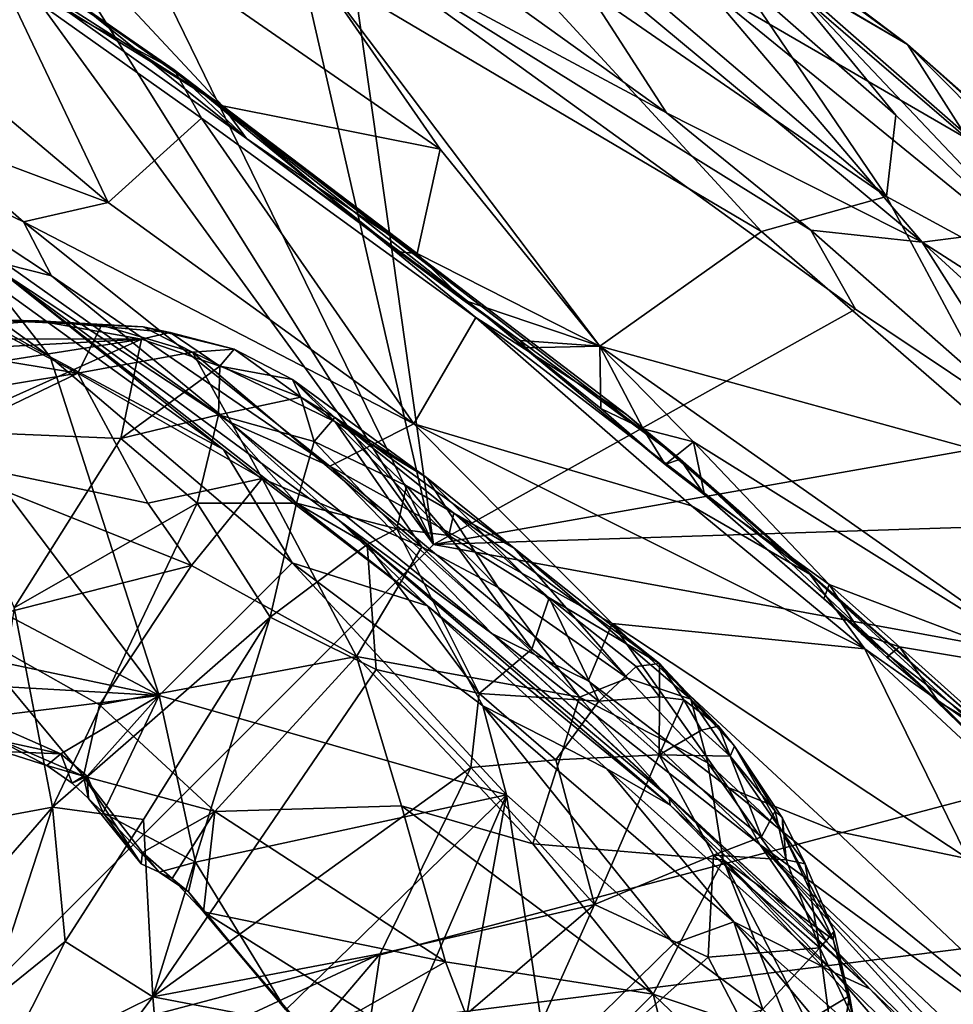
# Model space of a CAD drawing. Units: metres. Extents: x 27 to 32.61, y -4.25 to 5.29.
# Drawn here: x 30.21 to 30.85, y 3.6 to 4.27 of the extents above; entities that cross this region are included whole.
import ezdxf

# ---------------------------------------------------------------- set-up
doc = ezdxf.new("R2010")
doc.units = ezdxf.units.M

msp = doc.modelspace()

# ---------------------------------------------------------------- linework, layer by layer
at = {"layer": '1'}
for points in [[(30.12921, 3.54612, -1.61319), (29.98726, 4.61382, -1.61824), (30.49699, 3.91355, -1.61611)], [(30.49699, 3.91355, -1.61611), (29.98726, 4.61382, -1.61824), (30.07352, 4.58789, -1.61481)], [(30.49699, 3.91355, -1.61611), (30.07352, 4.58789, -1.61481), (30.20312, 4.51583, -1.61385)], [(30.49699, 3.91355, -1.61611), (30.20312, 4.51583, -1.61385), (30.39142, 4.374, -1.61626)], [(30.51929, 4.47406, -1.3034), (30.56043, 4.44963, -1.10873), (30.82015, 4.25424, -1.17079)], [(30.71596, 4.31519, -1.34189), (30.51929, 4.47406, -1.3034), (30.82015, 4.25424, -1.17079)], [(30.56043, 4.44963, -1.10873), (30.72836, 4.30844, -0.99476), (30.82015, 4.25424, -1.17079)], [(30.1305, 4.36957, -0.62151), (30.35302, 4.21248, -0.61812), (30.15993, 4.41915, -0.64749)], [(30.15993, 4.41915, -0.64749), (30.35302, 4.21248, -0.61812), (30.50153, 4.18299, -0.64773)], [(30.41547, 4.3072, -0.67947), (30.15993, 4.41915, -0.64749), (30.50153, 4.18299, -0.64773)], [(30.1305, 4.36957, -0.62151), (30.15643, 4.33843, -0.61067), (30.35302, 4.21248, -0.61812)], [(30.49699, 3.91355, -1.61611), (30.39142, 4.374, -1.61626), (30.43891, 4.3241, -1.61683)], [(30.51177, 4.35359, -0.77444), (30.41547, 4.3072, -0.67947), (30.72066, 4.12682, -0.71845)], [(30.51177, 4.35359, -0.77444), (30.72066, 4.12682, -0.71845), (30.80582, 4.15058, -0.80747)], [(30.58797, 4.33645, -0.82416), (30.51177, 4.35359, -0.77444), (30.80582, 4.15058, -0.80747)], [(30.35302, 4.21248, -0.61812), (30.15643, 4.33843, -0.61067), (30.23857, 4.28318, -0.60687)], [(30.70356, 4.30146, -0.91984), (30.58797, 4.33645, -0.82416), (30.80582, 4.15058, -0.80747)], [(30.17922, 4.33192, -0.42797), (30.32017, 4.23703, -0.38674), (30.25675, 4.28089, -0.43968)], [(30.32017, 4.23703, -0.38674), (30.17922, 4.33192, -0.42797), (30.20123, 4.3014, -0.34393)], [(30.65597, 4.2076, -1.60973), (30.53894, 4.29181, -1.61122), (30.57695, 4.32988, -1.55796)], [(30.65597, 4.2076, -1.60973), (30.57695, 4.32988, -1.55796), (30.83018, 4.1195, -1.56379)], [(30.83018, 4.1195, -1.56379), (30.57695, 4.32988, -1.55796), (30.68224, 4.29371, -1.47682)], [(30.43891, 4.3241, -1.61683), (30.53894, 4.29181, -1.61122), (30.65597, 4.2076, -1.60973)], [(30.43891, 4.3241, -1.61683), (30.65597, 4.2076, -1.60973), (30.75439, 4.12776, -1.60872)], [(30.43891, 4.3241, -1.61683), (30.75439, 4.12776, -1.60872), (30.78471, 4.0739, -1.61513)], [(30.43891, 4.3241, -1.61683), (30.78471, 4.0739, -1.61513), (30.49699, 3.91355, -1.61611)], [(30.86126, 4.1897, -1.37514), (30.68224, 4.29371, -1.47682), (30.71596, 4.31519, -1.34189)], [(30.86126, 4.1897, -1.37514), (30.71596, 4.31519, -1.34189), (30.82015, 4.25424, -1.17079)], [(30.41547, 4.3072, -0.67947), (30.50153, 4.18299, -0.64773), (30.61029, 4.04874, -0.62853)], [(30.41547, 4.3072, -0.67947), (30.61029, 4.04874, -0.62853), (30.72066, 4.12682, -0.71845)], [(30.70356, 4.30146, -0.91984), (30.81216, 4.20614, -0.90502), (30.72836, 4.30844, -0.99476)], [(30.72836, 4.30844, -0.99476), (30.81216, 4.20614, -0.90502), (30.95363, 4.07034, -0.87332)], [(30.72836, 4.30844, -0.99476), (30.95363, 4.07034, -0.87332), (31.02727, 4.04666, -0.97496)], [(30.72836, 4.30844, -0.99476), (31.02727, 4.04666, -0.97496), (30.82015, 4.25424, -1.17079)], [(30.157, 4.24602, -0.2799), (30.27508, 4.14658, -0.26342), (30.20123, 4.3014, -0.34393)], [(30.20123, 4.3014, -0.34393), (30.27508, 4.14658, -0.26342), (30.33887, 4.20398, -0.34073)], [(30.32017, 4.23703, -0.38674), (30.20123, 4.3014, -0.34393), (30.33887, 4.20398, -0.34073)], [(30.70356, 4.30146, -0.91984), (30.80582, 4.15058, -0.80747), (30.81216, 4.20614, -0.90502)], [(30.83018, 4.1195, -1.56379), (30.68224, 4.29371, -1.47682), (30.887, 4.12674, -1.47658)], [(30.887, 4.12674, -1.47658), (30.68224, 4.29371, -1.47682), (30.86126, 4.1897, -1.37514)], [(30.23857, 4.28318, -0.60687), (30.36951, 4.19025, -0.60645), (30.35302, 4.21248, -0.61812)], [(30.23857, 4.28318, -0.60687), (30.25675, 4.28089, -0.43968), (30.36951, 4.19025, -0.60645)], [(30.36951, 4.19025, -0.60645), (30.25675, 4.28089, -0.43968), (30.32017, 4.23703, -0.38674)], [(30.86126, 4.1897, -1.37514), (30.82015, 4.25424, -1.17079), (31.00393, 4.09254, -1.24105)], [(31.00393, 4.09254, -1.24105), (30.82015, 4.25424, -1.17079), (31.13895, 3.96833, -1.09727)], [(30.82015, 4.25424, -1.17079), (31.02727, 4.04666, -0.97496), (31.13895, 3.96833, -1.09727)], [(30.157, 4.24602, -0.2799), (30.14651, 4.19474, -0.22132), (30.27508, 4.14658, -0.26342)], [(30.36951, 4.19025, -0.60645), (30.32017, 4.23703, -0.38674), (30.52559, 4.07495, -0.52789)], [(30.33887, 4.20398, -0.34073), (30.52594, 4.06811, -0.34336), (30.32017, 4.23703, -0.38674)], [(30.52559, 4.07495, -0.52789), (30.32017, 4.23703, -0.38674), (30.66516, 3.97167, -0.44757)], [(30.32017, 4.23703, -0.38674), (30.52594, 4.06811, -0.34336), (30.62849, 4.00215, -0.38388)], [(30.66516, 3.97167, -0.44757), (30.32017, 4.23703, -0.38674), (30.62849, 4.00215, -0.38388)], [(30.35302, 4.21248, -0.61812), (30.36951, 4.19025, -0.60645), (30.41812, 4.15687, -0.60818)], [(30.35302, 4.21248, -0.61812), (30.41812, 4.15687, -0.60818), (30.48576, 4.11168, -0.61599)], [(30.35302, 4.21248, -0.61812), (30.48576, 4.11168, -0.61599), (30.50153, 4.18299, -0.64773)], [(30.33887, 4.20398, -0.34073), (30.27508, 4.14658, -0.26342), (30.48363, 3.99578, -0.26833)], [(30.33887, 4.20398, -0.34073), (30.48363, 3.99578, -0.26833), (30.52594, 4.06811, -0.34336)], [(30.65597, 4.2076, -1.60973), (30.83018, 4.1195, -1.56379), (30.75439, 4.12776, -1.60872)], [(30.81216, 4.20614, -0.90502), (30.80582, 4.15058, -0.80747), (30.95363, 4.07034, -0.87332)], [(30.14651, 4.19474, -0.22132), (30.08357, 4.19776, -0.16085), (30.2175, 4.13348, -0.20279)], [(30.2175, 4.13348, -0.20279), (30.08357, 4.19776, -0.16085), (30.23641, 4.09654, -0.16153)], [(30.08357, 4.19776, -0.16085), (30.20592, 4.10432, -0.10402), (30.23641, 4.09654, -0.16153)], [(30.14651, 4.19474, -0.22132), (30.2175, 4.13348, -0.20279), (30.27508, 4.14658, -0.26342)], [(30.41812, 4.15687, -0.60818), (30.36951, 4.19025, -0.60645), (30.47277, 4.11283, -0.601)], [(30.36951, 4.19025, -0.60645), (30.52559, 4.07495, -0.52789), (30.47277, 4.11283, -0.601)], [(30.48576, 4.11168, -0.61599), (30.61029, 4.04874, -0.62853), (30.50153, 4.18299, -0.64773)], [(30.48576, 4.11168, -0.61599), (30.41812, 4.15687, -0.60818), (30.47277, 4.11283, -0.601)], [(30.80582, 4.15058, -0.80747), (30.72066, 4.12682, -0.71845), (30.90391, 3.96772, -0.71306)], [(30.80582, 4.15058, -0.80747), (30.90391, 3.96772, -0.71306), (30.95363, 4.07034, -0.87332)], [(30.27508, 4.14658, -0.26342), (30.2175, 4.13348, -0.20279), (30.48363, 3.99578, -0.26833)], [(30.06417, 4.13695, 0.1547), (30.05926, 3.94291, 0.20285), (30.30988, 3.81057, 0.21076)], [(30.06417, 4.13695, 0.1547), (30.30988, 3.81057, 0.21076), (30.23559, 4.04147, 0.15061)], [(30.15984, 4.09581, 0.1446), (30.06417, 4.13695, 0.1547), (30.23559, 4.04147, 0.15061)], [(30.2175, 4.13348, -0.20279), (30.23641, 4.09654, -0.16153), (30.42638, 3.96694, -0.18414)], [(30.48363, 3.99578, -0.26833), (30.2175, 4.13348, -0.20279), (30.42638, 3.96694, -0.18414)], [(30.78471, 4.0739, -1.61513), (30.75439, 4.12776, -1.60872), (30.91425, 3.98698, -1.60992)], [(30.91425, 3.98698, -1.60992), (30.75439, 4.12776, -1.60872), (30.83018, 4.1195, -1.56379)], [(30.61029, 4.04874, -0.62853), (30.90391, 3.96772, -0.71306), (30.72066, 4.12682, -0.71845)], [(30.83018, 4.1195, -1.56379), (30.887, 4.12674, -1.47658), (31.05036, 3.97809, -1.48214)], [(30.91425, 3.98698, -1.60992), (30.83018, 4.1195, -1.56379), (31.01864, 3.9473, -1.56506)], [(31.01864, 3.9473, -1.56506), (30.83018, 4.1195, -1.56379), (31.05036, 3.97809, -1.48214)], [(30.48576, 4.11168, -0.61599), (30.47277, 4.11283, -0.601), (30.51692, 4.08012, -0.60589)], [(30.51692, 4.08012, -0.60589), (30.47277, 4.11283, -0.601), (30.52559, 4.07495, -0.52789)], [(30.61029, 4.04874, -0.62853), (30.48576, 4.11168, -0.61599), (30.51692, 4.08012, -0.60589)], [(30.35773, 3.99694, -0.12247), (30.20592, 4.10432, -0.10402), (30.20141, 4.10006, 0.02319)], [(30.23641, 4.09654, -0.16153), (30.20592, 4.10432, -0.10402), (30.35773, 3.99694, -0.12247)], [(30.15984, 4.09581, 0.1446), (30.23559, 4.04147, 0.15061), (30.19461, 4.09311, 0.11)], [(30.20141, 4.10006, 0.02319), (30.19461, 4.09311, 0.11), (30.35386, 3.97827, 0.11349)], [(30.20141, 4.10006, 0.02319), (30.43255, 3.92974, -0.02489), (30.35773, 3.99694, -0.12247)], [(30.20141, 4.10006, 0.02319), (30.35386, 3.97827, 0.11349), (30.49288, 3.87161, 0.10365)], [(30.20141, 4.10006, 0.02319), (30.49288, 3.87161, 0.10365), (30.43255, 3.92974, -0.02489)], [(30.23641, 4.09654, -0.16153), (30.35773, 3.99694, -0.12247), (30.42638, 3.96694, -0.18414)], [(30.19461, 4.09311, 0.11), (30.23559, 4.04147, 0.15061), (30.35386, 3.97827, 0.11349)], [(30.78471, 4.0739, -1.61513), (30.91425, 3.98698, -1.60992), (30.49699, 3.91355, -1.61611)], [(30.61029, 4.04874, -0.62853), (30.51692, 4.08012, -0.60589), (30.55615, 4.05259, -0.61162)], [(30.51692, 4.08012, -0.60589), (30.52559, 4.07495, -0.52789), (30.55615, 4.05259, -0.61162)], [(30.55615, 4.05259, -0.61162), (30.52559, 4.07495, -0.52789), (30.55978, 4.0475, -0.60957)], [(30.55978, 4.0475, -0.60957), (30.52559, 4.07495, -0.52789), (30.61114, 4.00608, -0.60615)], [(30.65494, 3.96787, -0.60341), (30.52559, 4.07495, -0.52789), (30.66516, 3.97167, -0.44757)], [(30.61114, 4.00608, -0.60615), (30.52559, 4.07495, -0.52789), (30.65494, 3.96787, -0.60341)], [(30.52594, 4.06811, -0.34336), (30.48363, 3.99578, -0.26833), (30.67294, 3.93983, -0.33407)], [(30.62849, 4.00215, -0.38388), (30.52594, 4.06811, -0.34336), (30.7535, 3.89319, -0.36521)], [(30.52594, 4.06811, -0.34336), (30.67294, 3.93983, -0.33407), (30.7535, 3.89319, -0.36521)], [(30.18483, 4.06672, 0.60706), (30.07591, 4.05395, 0.55393), (30.22782, 4.06593, 0.66247)], [(30.22782, 4.06593, 0.66247), (30.07591, 4.05395, 0.55393), (30.29788, 4.0534, 0.762)], [(30.09731, 4.05595, 0.52326), (30.18483, 4.06672, 0.60706), (30.25436, 4.03023, 0.56236)], [(30.18483, 4.06672, 0.60706), (30.22782, 4.06593, 0.66247), (30.27062, 4.06295, 0.65959)], [(30.25436, 4.03023, 0.56236), (30.18483, 4.06672, 0.60706), (30.27062, 4.06295, 0.65959)], [(30.27062, 4.06295, 0.65959), (30.22782, 4.06593, 0.66247), (30.29904, 4.06173, 0.70752)], [(30.29904, 4.06173, 0.70752), (30.22782, 4.06593, 0.66247), (30.31729, 4.05801, 0.74763)], [(30.31729, 4.05801, 0.74763), (30.22782, 4.06593, 0.66247), (30.29788, 4.0534, 0.762)], [(30.25436, 4.03023, 0.56236), (30.27062, 4.06295, 0.65959), (30.33265, 4.04445, 0.68067)], [(30.27062, 4.06295, 0.65959), (30.29904, 4.06173, 0.70752), (30.33265, 4.04445, 0.68067)], [(30.29904, 4.06173, 0.70752), (30.31729, 4.05801, 0.74763), (30.36104, 4.04649, 0.76937)], [(30.33265, 4.04445, 0.68067), (30.29904, 4.06173, 0.70752), (30.36104, 4.04649, 0.76937)], [(30.07591, 4.05395, 0.55393), (30.0937, 4.04216, 0.59858), (30.29788, 4.0534, 0.762)], [(30.11861, 4.00784, 0.43716), (30.09731, 4.05595, 0.52326), (30.25436, 4.03023, 0.56236)], [(30.31729, 4.05801, 0.74763), (30.29788, 4.0534, 0.762), (30.35131, 4.03493, 0.81129)], [(30.36104, 4.04649, 0.76937), (30.31729, 4.05801, 0.74763), (30.35131, 4.03493, 0.81129)], [(30.0937, 4.04216, 0.59858), (30.08185, 4.01935, 0.61169), (30.29788, 4.0534, 0.762)], [(30.08185, 4.01935, 0.61169), (30.15844, 3.99095, 0.69269), (30.29788, 4.0534, 0.762)], [(30.29788, 4.0534, 0.762), (30.15844, 3.99095, 0.69269), (30.28367, 3.98579, 0.80249)], [(30.29788, 4.0534, 0.762), (30.28367, 3.98579, 0.80249), (30.35131, 4.03493, 0.81129)], [(30.61029, 4.04874, -0.62853), (30.55615, 4.05259, -0.61162), (30.55978, 4.0475, -0.60957)], [(30.61029, 4.04874, -0.62853), (30.55978, 4.0475, -0.60957), (30.61114, 4.00608, -0.60615)], [(30.63998, 3.99235, -0.61869), (30.61029, 4.04874, -0.62853), (30.61114, 4.00608, -0.60615)], [(30.63998, 3.99235, -0.61869), (30.67435, 3.98345, -0.62616), (30.61029, 4.04874, -0.62853)], [(30.61029, 4.04874, -0.62853), (30.67435, 3.98345, -0.62616), (30.92899, 3.8245, -0.64798)], [(30.61029, 4.04874, -0.62853), (30.92899, 3.8245, -0.64798), (30.90391, 3.96772, -0.71306)], [(30.23559, 4.04147, 0.15061), (30.30988, 3.81057, 0.21076), (30.40065, 3.9009, 0.1704)], [(30.23559, 4.04147, 0.15061), (30.40065, 3.9009, 0.1704), (30.35386, 3.97827, 0.11349)], [(30.38021, 3.95836, 0.56253), (30.25436, 4.03023, 0.56236), (30.33265, 4.04445, 0.68067)], [(30.33265, 4.04445, 0.68067), (30.36104, 4.04649, 0.76937), (30.42985, 3.99702, 0.72275)], [(30.38021, 3.95836, 0.56253), (30.33265, 4.04445, 0.68067), (30.48906, 3.91181, 0.62249)], [(30.33265, 4.04445, 0.68067), (30.42985, 3.99702, 0.72275), (30.48906, 3.91181, 0.62249)], [(30.36104, 4.04649, 0.76937), (30.35131, 4.03493, 0.81129), (30.40089, 4.0258, 0.8135)], [(30.36104, 4.04649, 0.76937), (30.40089, 4.0258, 0.8135), (30.42985, 3.99702, 0.72275)], [(30.35131, 4.03493, 0.81129), (30.28367, 3.98579, 0.80249), (30.35035, 4.00176, 0.8389)], [(30.35131, 4.03493, 0.81129), (30.35035, 4.00176, 0.8389), (30.40644, 4.01391, 0.84056)], [(30.40089, 4.0258, 0.8135), (30.35131, 4.03493, 0.81129), (30.40644, 4.01391, 0.84056)], [(30.14046, 3.97548, 0.40093), (30.11861, 4.00784, 0.43716), (30.25436, 4.03023, 0.56236)], [(30.14046, 3.97548, 0.40093), (30.25436, 4.03023, 0.56236), (30.30228, 3.94169, 0.46071)], [(30.30228, 3.94169, 0.46071), (30.25436, 4.03023, 0.56236), (30.38021, 3.95836, 0.56253)], [(30.42985, 3.99702, 0.72275), (30.40089, 4.0258, 0.8135), (30.49213, 3.95912, 0.7618)], [(30.40089, 4.0258, 0.8135), (30.40644, 4.01391, 0.84056), (30.42976, 4.00009, 0.85197)], [(30.40089, 4.0258, 0.8135), (30.42976, 4.00009, 0.85197), (30.49213, 3.95912, 0.7618)], [(30.40644, 4.01391, 0.84056), (30.35035, 4.00176, 0.8389), (30.41557, 3.98372, 0.87225)], [(30.40644, 4.01391, 0.84056), (30.41557, 3.98372, 0.87225), (30.42976, 4.00009, 0.85197)], [(30.35035, 4.00176, 0.8389), (30.28367, 3.98579, 0.80249), (30.33579, 3.94152, 0.85322)], [(30.35035, 4.00176, 0.8389), (30.33579, 3.94152, 0.85322), (30.40348, 3.9415, 0.88847)], [(30.35035, 4.00176, 0.8389), (30.40348, 3.9415, 0.88847), (30.41557, 3.98372, 0.87225)], [(30.42976, 4.00009, 0.85197), (30.41557, 3.98372, 0.87225), (30.47867, 3.95348, 0.88751)], [(30.42976, 4.00009, 0.85197), (30.47867, 3.95348, 0.88751), (30.51094, 3.93476, 0.87557)], [(30.49213, 3.95912, 0.7618), (30.42976, 4.00009, 0.85197), (30.55192, 3.91091, 0.77688)], [(30.42976, 4.00009, 0.85197), (30.51094, 3.93476, 0.87557), (30.55192, 3.91091, 0.77688)], [(30.63998, 3.99235, -0.61869), (30.61114, 4.00608, -0.60615), (30.65494, 3.96787, -0.60341)], [(30.62849, 4.00215, -0.38388), (30.7535, 3.89319, -0.36521), (30.66516, 3.97167, -0.44757)], [(30.42638, 3.96694, -0.18414), (30.35773, 3.99694, -0.12247), (30.53665, 3.85272, -0.10689)], [(30.35773, 3.99694, -0.12247), (30.43255, 3.92974, -0.02489), (30.53665, 3.85272, -0.10689)], [(30.48363, 3.99578, -0.26833), (30.42638, 3.96694, -0.18414), (30.61879, 3.85965, -0.24613)], [(30.48906, 3.91181, 0.62249), (30.42985, 3.99702, 0.72275), (30.54109, 3.88415, 0.6527)], [(30.54109, 3.88415, 0.6527), (30.42985, 3.99702, 0.72275), (30.49213, 3.95912, 0.7618)], [(30.67294, 3.93983, -0.33407), (30.48363, 3.99578, -0.26833), (30.79114, 3.84236, -0.33868)], [(30.48363, 3.99578, -0.26833), (30.61879, 3.85965, -0.24613), (30.79114, 3.84236, -0.33868)], [(30.15844, 3.99095, 0.69269), (30.21101, 3.87034, 0.7827), (30.28367, 3.98579, 0.80249)], [(30.49699, 3.91355, -1.61611), (30.91425, 3.98698, -1.60992), (30.96249, 3.92837, -1.61249)], [(30.67435, 3.98345, -0.62616), (30.63998, 3.99235, -0.61869), (30.65494, 3.96787, -0.60341)], [(30.28367, 3.98579, 0.80249), (30.21101, 3.87034, 0.7827), (30.33579, 3.94152, 0.85322)], [(30.41557, 3.98372, 0.87225), (30.40348, 3.9415, 0.88847), (30.47188, 3.92401, 0.91012)], [(30.47867, 3.95348, 0.88751), (30.41557, 3.98372, 0.87225), (30.47188, 3.92401, 0.91012)], [(30.67435, 3.98345, -0.62616), (30.65494, 3.96787, -0.60341), (30.68182, 3.94721, -0.60762)], [(30.76675, 3.88612, -0.61912), (30.67435, 3.98345, -0.62616), (30.68182, 3.94721, -0.60762)], [(30.67435, 3.98345, -0.62616), (30.76675, 3.88612, -0.61912), (30.92899, 3.8245, -0.64798)], [(30.17227, 3.85869, 0.3017), (30.14046, 3.97548, 0.40093), (30.332, 3.89908, 0.42154)], [(30.332, 3.89908, 0.42154), (30.14046, 3.97548, 0.40093), (30.30228, 3.94169, 0.46071)], [(30.35386, 3.97827, 0.11349), (30.40065, 3.9009, 0.1704), (30.49288, 3.87161, 0.10365)], [(30.42638, 3.96694, -0.18414), (30.53665, 3.85272, -0.10689), (30.60252, 3.82046, -0.17977)], [(30.61879, 3.85965, -0.24613), (30.42638, 3.96694, -0.18414), (30.60252, 3.82046, -0.17977)], [(30.65494, 3.96787, -0.60341), (30.66516, 3.97167, -0.44757), (30.68182, 3.94721, -0.60762)], [(30.68182, 3.94721, -0.60762), (30.66516, 3.97167, -0.44757), (30.80829, 3.83716, -0.53582)], [(30.80829, 3.83716, -0.53582), (30.66516, 3.97167, -0.44757), (30.88838, 3.77507, -0.4335)], [(30.66516, 3.97167, -0.44757), (30.7535, 3.89319, -0.36521), (30.88838, 3.77507, -0.4335)], [(30.30228, 3.94169, 0.46071), (30.38021, 3.95836, 0.56253), (30.332, 3.89908, 0.42154)], [(30.332, 3.89908, 0.42154), (30.38021, 3.95836, 0.56253), (30.44454, 3.83706, 0.45334)], [(30.44454, 3.83706, 0.45334), (30.38021, 3.95836, 0.56253), (30.48906, 3.91181, 0.62249)], [(30.50736, 3.9196, 0.90397), (30.47867, 3.95348, 0.88751), (30.47188, 3.92401, 0.91012)], [(30.47867, 3.95348, 0.88751), (30.50736, 3.9196, 0.90397), (30.51094, 3.93476, 0.87557)], [(30.54109, 3.88415, 0.6527), (30.49213, 3.95912, 0.7618), (30.62925, 3.82225, 0.69598)], [(30.49213, 3.95912, 0.7618), (30.55192, 3.91091, 0.77688), (30.62925, 3.82225, 0.69598)], [(30.68182, 3.94721, -0.60762), (30.80829, 3.83716, -0.53582), (30.76322, 3.87637, -0.60202)], [(30.76675, 3.88612, -0.61912), (30.68182, 3.94721, -0.60762), (30.76322, 3.87637, -0.60202)], [(30.05926, 3.94291, 0.20285), (30.11993, 3.8505, 0.22175), (30.30988, 3.81057, 0.21076)], [(30.33579, 3.94152, 0.85322), (30.21101, 3.87034, 0.7827), (30.23715, 3.73448, 0.82668)], [(30.33579, 3.94152, 0.85322), (30.23715, 3.73448, 0.82668), (30.38568, 3.86395, 0.89362)], [(30.33579, 3.94152, 0.85322), (30.38568, 3.86395, 0.89362), (30.40348, 3.9415, 0.88847)], [(30.40348, 3.9415, 0.88847), (30.38568, 3.86395, 0.89362), (30.45172, 3.91343, 0.90962)], [(30.40348, 3.9415, 0.88847), (30.45172, 3.91343, 0.90962), (30.47188, 3.92401, 0.91012)], [(30.7535, 3.89319, -0.36521), (30.67294, 3.93983, -0.33407), (30.79114, 3.84236, -0.33868)], [(30.51094, 3.93476, 0.87557), (30.50736, 3.9196, 0.90397), (30.57583, 3.87712, 0.90208)], [(30.65106, 3.83239, 0.86804), (30.55192, 3.91091, 0.77688), (30.51094, 3.93476, 0.87557)], [(30.57583, 3.87712, 0.90208), (30.65106, 3.83239, 0.86804), (30.51094, 3.93476, 0.87557)], [(30.53665, 3.85272, -0.10689), (30.43255, 3.92974, -0.02489), (30.65767, 3.74091, -0.05461)], [(30.43255, 3.92974, -0.02489), (30.49288, 3.87161, 0.10365), (30.65838, 3.73583, 0.07135)], [(30.43255, 3.92974, -0.02489), (30.65838, 3.73583, 0.07135), (30.65767, 3.74091, -0.05461)], [(30.49699, 3.91355, -1.61611), (30.96249, 3.92837, -1.61249), (31.10014, 3.80309, -1.61101)], [(30.45172, 3.91343, 0.90962), (30.52805, 3.81188, 0.92057), (30.47188, 3.92401, 0.91012)], [(30.47188, 3.92401, 0.91012), (30.52805, 3.81188, 0.92057), (30.56412, 3.84199, 0.9165)], [(30.50736, 3.9196, 0.90397), (30.47188, 3.92401, 0.91012), (30.56412, 3.84199, 0.9165)], [(30.50736, 3.9196, 0.90397), (30.56412, 3.84199, 0.9165), (30.57583, 3.87712, 0.90208)], [(30.49699, 3.91355, -1.61611), (31.10014, 3.80309, -1.61101), (30.12921, 3.54612, -1.61319)], [(30.45172, 3.91343, 0.90962), (30.38568, 3.86395, 0.89362), (30.45779, 3.82832, 0.91556)], [(30.45172, 3.91343, 0.90962), (30.45779, 3.82832, 0.91556), (30.52805, 3.81188, 0.92057)], [(30.44454, 3.83706, 0.45334), (30.48906, 3.91181, 0.62249), (30.59655, 3.80929, 0.61123)], [(30.59655, 3.80929, 0.61123), (30.48906, 3.91181, 0.62249), (30.54109, 3.88415, 0.6527)], [(30.6724, 3.80801, 0.81052), (30.62925, 3.82225, 0.69598), (30.55192, 3.91091, 0.77688)], [(30.65106, 3.83239, 0.86804), (30.6724, 3.80801, 0.81052), (30.55192, 3.91091, 0.77688)], [(30.30988, 3.81057, 0.21076), (30.54667, 3.74271, 0.19718), (30.40065, 3.9009, 0.1704)], [(30.49288, 3.87161, 0.10365), (30.40065, 3.9009, 0.1704), (30.53067, 3.80345, 0.16643)], [(30.53067, 3.80345, 0.16643), (30.40065, 3.9009, 0.1704), (30.54667, 3.74271, 0.19718)], [(30.26919, 3.80412, 0.31105), (30.17227, 3.85869, 0.3017), (30.332, 3.89908, 0.42154)], [(30.26919, 3.80412, 0.31105), (30.332, 3.89908, 0.42154), (30.44454, 3.83706, 0.45334)], [(30.7535, 3.89319, -0.36521), (30.79114, 3.84236, -0.33868), (30.86841, 3.78778, -0.36228)], [(30.88838, 3.77507, -0.4335), (30.7535, 3.89319, -0.36521), (30.86841, 3.78778, -0.36228)], [(30.76675, 3.88612, -0.61912), (30.76322, 3.87637, -0.60202), (30.78897, 3.85232, -0.60411)], [(30.76675, 3.88612, -0.61912), (30.78897, 3.85232, -0.60411), (30.81469, 3.84366, -0.61948)], [(30.76675, 3.88612, -0.61912), (30.81469, 3.84366, -0.61948), (30.92899, 3.8245, -0.64798)], [(30.59655, 3.80929, 0.61123), (30.54109, 3.88415, 0.6527), (30.62925, 3.82225, 0.69598)], [(30.56412, 3.84199, 0.9165), (30.60982, 3.80663, 0.90995), (30.57583, 3.87712, 0.90208)], [(30.65106, 3.83239, 0.86804), (30.57583, 3.87712, 0.90208), (30.63509, 3.83032, 0.8953)], [(30.57583, 3.87712, 0.90208), (30.60982, 3.80663, 0.90995), (30.63509, 3.83032, 0.8953)], [(30.76322, 3.87637, -0.60202), (30.80829, 3.83716, -0.53582), (30.78897, 3.85232, -0.60411)], [(30.21101, 3.87034, 0.7827), (30.18924, 3.72554, 0.80411), (30.23715, 3.73448, 0.82668)], [(30.49288, 3.87161, 0.10365), (30.53067, 3.80345, 0.16643), (30.61507, 3.76057, 0.12391)], [(30.49288, 3.87161, 0.10365), (30.61507, 3.76057, 0.12391), (30.65838, 3.73583, 0.07135)], [(30.23715, 3.73448, 0.82668), (30.29929, 3.72599, 0.85561), (30.38568, 3.86395, 0.89362)], [(30.38568, 3.86395, 0.89362), (30.29929, 3.72599, 0.85561), (30.30564, 3.60517, 0.84998)], [(30.38568, 3.86395, 0.89362), (30.30564, 3.60517, 0.84998), (30.45779, 3.82832, 0.91556)], [(30.61879, 3.85965, -0.24613), (30.60252, 3.82046, -0.17977), (30.69802, 3.74787, -0.19715)], [(30.61879, 3.85965, -0.24613), (30.69802, 3.74787, -0.19715), (30.77164, 3.71803, -0.23897)], [(30.79114, 3.84236, -0.33868), (30.61879, 3.85965, -0.24613), (30.86168, 3.69921, -0.2901)], [(30.61879, 3.85965, -0.24613), (30.77164, 3.71803, -0.23897), (30.86168, 3.69921, -0.2901)], [(30.19404, 3.78324, 0.24667), (30.17227, 3.85869, 0.3017), (30.2584, 3.75546, 0.26569)], [(30.2584, 3.75546, 0.26569), (30.17227, 3.85869, 0.3017), (30.26919, 3.80412, 0.31105)], [(30.60252, 3.82046, -0.17977), (30.53665, 3.85272, -0.10689), (30.71952, 3.70893, -0.16339)], [(30.71952, 3.70893, -0.16339), (30.53665, 3.85272, -0.10689), (30.76537, 3.6424, -0.07364)], [(30.76537, 3.6424, -0.07364), (30.53665, 3.85272, -0.10689), (30.65767, 3.74091, -0.05461)], [(30.806, 3.83668, -0.59424), (30.78897, 3.85232, -0.60411), (30.80829, 3.83716, -0.53582)], [(30.81469, 3.84366, -0.61948), (30.78897, 3.85232, -0.60411), (30.806, 3.83668, -0.59424)], [(30.11993, 3.8505, 0.22175), (30.16595, 3.81875, 0.22333), (30.30988, 3.81057, 0.21076)], [(30.56412, 3.84199, 0.9165), (30.52805, 3.81188, 0.92057), (30.60982, 3.80663, 0.90995)], [(30.79114, 3.84236, -0.33868), (30.86168, 3.69921, -0.2901), (30.96485, 3.68076, -0.34095)], [(30.79114, 3.84236, -0.33868), (30.96485, 3.68076, -0.34095), (30.86841, 3.78778, -0.36228)], [(30.81469, 3.84366, -0.61948), (30.806, 3.83668, -0.59424), (30.84163, 3.80622, -0.6089)], [(30.81469, 3.84366, -0.61948), (30.84163, 3.80622, -0.6089), (30.88714, 3.77889, -0.62041)], [(30.81469, 3.84366, -0.61948), (30.88714, 3.77889, -0.62041), (30.92899, 3.8245, -0.64798)], [(30.26919, 3.80412, 0.31105), (30.44454, 3.83706, 0.45334), (30.34791, 3.7314, 0.31857)], [(30.34791, 3.7314, 0.31857), (30.44454, 3.83706, 0.45334), (30.47517, 3.73537, 0.40572)], [(30.47517, 3.73537, 0.40572), (30.44454, 3.83706, 0.45334), (30.56471, 3.70934, 0.46909)], [(30.44454, 3.83706, 0.45334), (30.59655, 3.80929, 0.61123), (30.56471, 3.70934, 0.46909)], [(30.63509, 3.83032, 0.8953), (30.65111, 3.8096, 0.8922), (30.65106, 3.83239, 0.86804)], [(30.65106, 3.83239, 0.86804), (30.65111, 3.8096, 0.8922), (30.66761, 3.80767, 0.87948)], [(30.6724, 3.80801, 0.81052), (30.65106, 3.83239, 0.86804), (30.69131, 3.78953, 0.85714)], [(30.65106, 3.83239, 0.86804), (30.66761, 3.80767, 0.87948), (30.69131, 3.78953, 0.85714)], [(30.806, 3.83668, -0.59424), (30.80829, 3.83716, -0.53582), (30.84163, 3.80622, -0.6089)], [(30.84163, 3.80622, -0.6089), (30.80829, 3.83716, -0.53582), (30.88149, 3.76702, -0.59686)], [(30.88149, 3.76702, -0.59686), (30.80829, 3.83716, -0.53582), (30.99587, 3.65514, -0.60525)], [(30.99587, 3.65514, -0.60525), (30.80829, 3.83716, -0.53582), (31.01559, 3.63612, -0.53114)], [(30.80829, 3.83716, -0.53582), (30.88838, 3.77507, -0.4335), (31.01559, 3.63612, -0.53114)], [(30.45779, 3.82832, 0.91556), (30.30564, 3.60517, 0.84998), (30.52246, 3.76154, 0.91504)], [(30.45779, 3.82832, 0.91556), (30.52246, 3.76154, 0.91504), (30.52805, 3.81188, 0.92057)], [(30.63509, 3.83032, 0.8953), (30.60982, 3.80663, 0.90995), (30.65111, 3.8096, 0.8922)], [(30.59655, 3.80929, 0.61123), (30.62925, 3.82225, 0.69598), (30.68414, 3.76463, 0.70693)], [(30.60252, 3.82046, -0.17977), (30.71952, 3.70893, -0.16339), (30.69802, 3.74787, -0.19715)], [(30.62925, 3.82225, 0.69598), (30.6724, 3.80801, 0.81052), (30.68414, 3.76463, 0.70693)], [(30.16595, 3.81875, 0.22333), (30.18692, 3.79524, 0.22923), (30.30988, 3.81057, 0.21076)], [(30.30988, 3.81057, 0.21076), (30.18692, 3.79524, 0.22923), (30.24284, 3.77072, 0.22794)], [(30.24284, 3.77072, 0.22794), (30.2608, 3.75554, 0.23242), (30.30988, 3.81057, 0.21076)], [(30.30988, 3.81057, 0.21076), (30.2608, 3.75554, 0.23242), (30.27173, 3.73046, 0.24052)], [(30.30988, 3.81057, 0.21076), (30.27173, 3.73046, 0.24052), (30.33462, 3.69682, 0.2403)], [(30.33462, 3.69682, 0.2403), (30.54667, 3.74271, 0.19718), (30.30988, 3.81057, 0.21076)], [(30.52246, 3.76154, 0.91504), (30.58033, 3.76661, 0.91205), (30.52805, 3.81188, 0.92057)], [(30.52805, 3.81188, 0.92057), (30.58033, 3.76661, 0.91205), (30.60982, 3.80663, 0.90995)], [(30.56471, 3.70934, 0.46909), (30.59655, 3.80929, 0.61123), (30.69456, 3.6985, 0.6238)], [(30.58033, 3.76661, 0.91205), (30.65096, 3.77008, 0.89513), (30.60982, 3.80663, 0.90995)], [(30.69456, 3.6985, 0.6238), (30.59655, 3.80929, 0.61123), (30.68414, 3.76463, 0.70693)], [(30.65111, 3.8096, 0.8922), (30.60982, 3.80663, 0.90995), (30.65096, 3.77008, 0.89513)], [(30.65111, 3.8096, 0.8922), (30.65096, 3.77008, 0.89513), (30.66761, 3.80767, 0.87948)], [(30.66761, 3.80767, 0.87948), (30.65096, 3.77008, 0.89513), (30.67962, 3.78691, 0.87819)], [(30.66761, 3.80767, 0.87948), (30.67962, 3.78691, 0.87819), (30.69131, 3.78953, 0.85714)], [(30.68414, 3.76463, 0.70693), (30.6724, 3.80801, 0.81052), (30.73515, 3.71724, 0.77106)], [(30.6724, 3.80801, 0.81052), (30.69131, 3.78953, 0.85714), (30.70228, 3.776, 0.83938)], [(30.6724, 3.80801, 0.81052), (30.70228, 3.776, 0.83938), (30.73515, 3.71724, 0.77106)], [(30.88714, 3.77889, -0.62041), (30.84163, 3.80622, -0.6089), (30.88149, 3.76702, -0.59686)], [(30.12921, 3.54612, -1.61319), (31.10014, 3.80309, -1.61101), (31.21161, 3.68265, -1.60997)], [(30.2584, 3.75546, 0.26569), (30.26919, 3.80412, 0.31105), (30.34791, 3.7314, 0.31857)], [(30.53067, 3.80345, 0.16643), (30.70167, 3.65623, 0.16666), (30.61507, 3.76057, 0.12391)], [(30.53067, 3.80345, 0.16643), (30.54667, 3.74271, 0.19718), (30.66085, 3.64158, 0.20497)], [(30.53067, 3.80345, 0.16643), (30.66085, 3.64158, 0.20497), (30.70167, 3.65623, 0.16666)], [(30.19477, 3.78117, 0.23106), (30.24284, 3.77072, 0.22794), (30.18692, 3.79524, 0.22923)], [(30.67962, 3.78691, 0.87819), (30.65096, 3.77008, 0.89513), (30.69932, 3.76909, 0.86523)], [(30.67962, 3.78691, 0.87819), (30.69932, 3.76909, 0.86523), (30.69131, 3.78953, 0.85714)], [(30.70228, 3.776, 0.83938), (30.69131, 3.78953, 0.85714), (30.69932, 3.76909, 0.86523)], [(30.20333, 3.77233, 0.23824), (30.19404, 3.78324, 0.24667), (30.23335, 3.76283, 0.24648)], [(30.23335, 3.76283, 0.24648), (30.19404, 3.78324, 0.24667), (30.2584, 3.75546, 0.26569)], [(30.19477, 3.78117, 0.23106), (30.20333, 3.77233, 0.23824), (30.24284, 3.77072, 0.22794)], [(30.20333, 3.77233, 0.23824), (30.23335, 3.76283, 0.24648), (30.24284, 3.77072, 0.22794)], [(30.70228, 3.776, 0.83938), (30.69932, 3.76909, 0.86523), (30.73006, 3.73159, 0.83555)], [(30.73515, 3.71724, 0.77106), (30.70228, 3.776, 0.83938), (30.73504, 3.7269, 0.81795)], [(30.70228, 3.776, 0.83938), (30.73006, 3.73159, 0.83555), (30.73504, 3.7269, 0.81795)], [(30.24284, 3.77072, 0.22794), (30.23335, 3.76283, 0.24648), (30.25051, 3.75075, 0.24373)], [(30.24284, 3.77072, 0.22794), (30.25051, 3.75075, 0.24373), (30.2608, 3.75554, 0.23242)], [(30.52246, 3.76154, 0.91504), (30.60681, 3.66809, 0.87605), (30.58033, 3.76661, 0.91205)], [(30.60681, 3.66809, 0.87605), (30.65096, 3.77008, 0.89513), (30.58033, 3.76661, 0.91205)], [(30.65096, 3.77008, 0.89513), (30.60681, 3.66809, 0.87605), (30.68796, 3.7016, 0.86368)], [(30.65096, 3.77008, 0.89513), (30.68796, 3.7016, 0.86368), (30.72072, 3.71413, 0.85018)], [(30.65096, 3.77008, 0.89513), (30.72072, 3.71413, 0.85018), (30.69932, 3.76909, 0.86523)], [(30.69932, 3.76909, 0.86523), (30.72072, 3.71413, 0.85018), (30.73006, 3.73159, 0.83555)], [(30.23335, 3.76283, 0.24648), (30.2584, 3.75546, 0.26569), (30.25051, 3.75075, 0.24373)], [(30.52246, 3.76154, 0.91504), (30.30564, 3.60517, 0.84998), (30.46071, 3.63441, 0.87419)], [(30.52246, 3.76154, 0.91504), (30.46071, 3.63441, 0.87419), (30.60681, 3.66809, 0.87605)], [(30.61507, 3.76057, 0.12391), (30.70167, 3.65623, 0.16666), (30.77067, 3.62154, 0.11245)], [(30.65838, 3.73583, 0.07135), (30.61507, 3.76057, 0.12391), (30.77067, 3.62154, 0.11245)], [(30.73515, 3.71724, 0.77106), (30.76945, 3.64424, 0.73187), (30.68414, 3.76463, 0.70693)], [(30.69456, 3.6985, 0.6238), (30.68414, 3.76463, 0.70693), (30.76945, 3.64424, 0.73187)], [(30.25051, 3.75075, 0.24373), (30.26175, 3.7404, 0.25289), (30.2608, 3.75554, 0.23242)], [(30.26175, 3.7404, 0.25289), (30.25051, 3.75075, 0.24373), (30.2584, 3.75546, 0.26569)], [(30.29763, 3.69576, 0.25317), (30.26175, 3.7404, 0.25289), (30.2584, 3.75546, 0.26569)], [(30.29763, 3.69576, 0.25317), (30.2584, 3.75546, 0.26569), (30.29846, 3.70345, 0.26436)], [(30.29846, 3.70345, 0.26436), (30.2584, 3.75546, 0.26569), (30.34791, 3.7314, 0.31857)], [(30.2608, 3.75554, 0.23242), (30.26175, 3.7404, 0.25289), (30.27173, 3.73046, 0.24052)], [(30.69802, 3.74787, -0.19715), (30.71952, 3.70893, -0.16339), (30.99108, 3.51048, -0.24986)], [(30.77164, 3.71803, -0.23897), (30.69802, 3.74787, -0.19715), (30.99108, 3.51048, -0.24986)], [(30.27173, 3.73046, 0.24052), (30.26175, 3.7404, 0.25289), (30.29763, 3.69576, 0.25317)], [(30.33462, 3.69682, 0.2403), (30.39624, 3.59621, 0.26557), (30.54667, 3.74271, 0.19718)], [(30.39624, 3.59621, 0.26557), (30.4538, 3.52831, 0.27729), (30.54667, 3.74271, 0.19718)], [(30.4538, 3.52831, 0.27729), (30.49739, 3.46941, 0.28373), (30.54667, 3.74271, 0.19718)], [(30.54667, 3.74271, 0.19718), (30.49739, 3.46941, 0.28373), (30.57524, 3.55737, 0.24852)], [(30.54667, 3.74271, 0.19718), (30.57524, 3.55737, 0.24852), (30.66085, 3.64158, 0.20497)], [(30.65767, 3.74091, -0.05461), (30.79445, 3.61067, 0.05123), (30.76537, 3.6424, -0.07364)], [(30.65838, 3.73583, 0.07135), (30.79445, 3.61067, 0.05123), (30.65767, 3.74091, -0.05461)], [(30.18924, 3.72554, 0.80411), (30.16968, 3.65681, 0.81184), (30.23715, 3.73448, 0.82668)], [(30.16968, 3.65681, 0.81184), (30.19333, 3.60052, 0.83098), (30.23715, 3.73448, 0.82668)], [(30.23715, 3.73448, 0.82668), (30.19333, 3.60052, 0.83098), (30.24582, 3.64273, 0.83857)], [(30.24582, 3.64273, 0.83857), (30.29929, 3.72599, 0.85561), (30.23715, 3.73448, 0.82668)], [(30.34791, 3.7314, 0.31857), (30.47517, 3.73537, 0.40572), (30.50506, 3.62905, 0.37272)], [(30.50506, 3.62905, 0.37272), (30.47517, 3.73537, 0.40572), (30.64678, 3.60688, 0.48154)], [(30.64678, 3.60688, 0.48154), (30.47517, 3.73537, 0.40572), (30.56471, 3.70934, 0.46909)], [(30.65838, 3.73583, 0.07135), (30.77067, 3.62154, 0.11245), (30.79445, 3.61067, 0.05123)], [(30.73006, 3.73159, 0.83555), (30.72072, 3.71413, 0.85018), (30.73752, 3.69853, 0.83356)], [(30.73504, 3.7269, 0.81795), (30.73006, 3.73159, 0.83555), (30.73752, 3.69853, 0.83356)], [(30.29929, 3.72599, 0.85561), (30.24582, 3.64273, 0.83857), (30.30564, 3.60517, 0.84998)], [(30.27173, 3.73046, 0.24052), (30.29763, 3.69576, 0.25317), (30.30981, 3.6901, 0.25071)], [(30.27173, 3.73046, 0.24052), (30.30981, 3.6901, 0.25071), (30.33462, 3.69682, 0.2403)], [(30.31868, 3.68577, 0.26404), (30.29846, 3.70345, 0.26436), (30.34791, 3.7314, 0.31857)], [(30.34013, 3.66316, 0.26458), (30.31868, 3.68577, 0.26404), (30.34791, 3.7314, 0.31857)], [(30.34013, 3.66316, 0.26458), (30.34791, 3.7314, 0.31857), (30.50506, 3.62905, 0.37272)], [(30.73504, 3.7269, 0.81795), (30.7505, 3.69587, 0.80837), (30.73515, 3.71724, 0.77106)], [(30.73504, 3.7269, 0.81795), (30.73752, 3.69853, 0.83356), (30.7505, 3.69587, 0.80837)], [(30.72072, 3.71413, 0.85018), (30.68796, 3.7016, 0.86368), (30.73752, 3.69853, 0.83356)], [(30.76945, 3.64424, 0.73187), (30.73515, 3.71724, 0.77106), (30.77016, 3.64973, 0.7718)], [(30.73515, 3.71724, 0.77106), (30.7505, 3.69587, 0.80837), (30.77016, 3.64973, 0.7718)], [(30.77164, 3.71803, -0.23897), (30.99108, 3.51048, -0.24986), (30.86168, 3.69921, -0.2901)], [(30.56471, 3.70934, 0.46909), (30.69456, 3.6985, 0.6238), (30.64678, 3.60688, 0.48154)], [(30.71952, 3.70893, -0.16339), (30.76537, 3.6424, -0.07364), (30.90035, 3.50929, -0.05489)], [(30.99108, 3.51048, -0.24986), (30.71952, 3.70893, -0.16339), (30.8781, 3.55878, -0.16864)], [(30.8781, 3.55878, -0.16864), (30.71952, 3.70893, -0.16339), (30.95079, 3.4695, -0.13465)], [(30.95079, 3.4695, -0.13465), (30.71952, 3.70893, -0.16339), (30.90035, 3.50929, -0.05489)], [(30.29763, 3.69576, 0.25317), (30.29846, 3.70345, 0.26436), (30.30981, 3.6901, 0.25071)], [(30.30981, 3.6901, 0.25071), (30.29846, 3.70345, 0.26436), (30.31868, 3.68577, 0.26404)], [(30.68796, 3.7016, 0.86368), (30.60681, 3.66809, 0.87605), (30.68423, 3.6322, 0.83423)], [(30.64678, 3.60688, 0.48154), (30.69456, 3.6985, 0.6238), (30.74306, 3.57464, 0.581)], [(30.68796, 3.7016, 0.86368), (30.68423, 3.6322, 0.83423), (30.76043, 3.63852, 0.7961)], [(30.68796, 3.7016, 0.86368), (30.76043, 3.63852, 0.7961), (30.73752, 3.69853, 0.83356)], [(30.74306, 3.57464, 0.581), (30.69456, 3.6985, 0.6238), (30.75164, 3.58835, 0.61006)], [(30.69456, 3.6985, 0.6238), (30.76945, 3.64424, 0.73187), (30.78068, 3.6059, 0.71512)], [(30.75164, 3.58835, 0.61006), (30.69456, 3.6985, 0.6238), (30.78068, 3.6059, 0.71512)], [(30.73752, 3.69853, 0.83356), (30.76043, 3.63852, 0.7961), (30.7505, 3.69587, 0.80837)], [(30.30981, 3.6901, 0.25071), (30.32993, 3.67667, 0.25231), (30.33462, 3.69682, 0.2403)], [(30.32993, 3.67667, 0.25231), (30.39624, 3.59621, 0.26557), (30.33462, 3.69682, 0.2403)], [(30.7505, 3.69587, 0.80837), (30.76043, 3.63852, 0.7961), (30.77016, 3.64973, 0.7718)], [(30.32993, 3.67667, 0.25231), (30.30981, 3.6901, 0.25071), (30.31868, 3.68577, 0.26404)], [(30.32993, 3.67667, 0.25231), (30.31868, 3.68577, 0.26404), (30.34013, 3.66316, 0.26458)], [(30.12921, 3.54612, -1.61319), (31.21161, 3.68265, -1.60997), (31.27791, 3.58649, -1.61135)], [(30.32993, 3.67667, 0.25231), (30.34013, 3.66316, 0.26458), (30.39624, 3.59621, 0.26557)], [(30.46071, 3.63441, 0.87419), (30.44495, 3.52938, 0.83386), (30.60681, 3.66809, 0.87605)], [(30.44495, 3.52938, 0.83386), (30.52797, 3.49254, 0.79694), (30.60681, 3.66809, 0.87605)], [(30.60681, 3.66809, 0.87605), (30.52797, 3.49254, 0.79694), (30.68423, 3.6322, 0.83423)], [(30.34013, 3.66316, 0.26458), (30.40965, 3.58189, 0.27342), (30.39624, 3.59621, 0.26557)], [(30.34013, 3.66316, 0.26458), (30.50506, 3.62905, 0.37272), (30.44723, 3.59602, 0.31519)], [(30.40965, 3.58189, 0.27342), (30.34013, 3.66316, 0.26458), (30.44723, 3.59602, 0.31519)], [(30.70167, 3.65623, 0.16666), (30.66085, 3.64158, 0.20497), (30.72152, 3.5964, 0.20129)], [(30.72152, 3.5964, 0.20129), (30.87791, 3.44507, 0.19824), (30.70167, 3.65623, 0.16666)], [(30.77067, 3.62154, 0.11245), (30.70167, 3.65623, 0.16666), (30.86763, 3.50895, 0.14494)], [(30.70167, 3.65623, 0.16666), (30.87791, 3.44507, 0.19824), (30.86763, 3.50895, 0.14494)], [(30.77016, 3.64973, 0.7718), (30.76043, 3.63852, 0.7961), (30.78354, 3.58935, 0.7374)], [(30.76945, 3.64424, 0.73187), (30.77016, 3.64973, 0.7718), (30.78354, 3.58935, 0.7374)], [(30.19333, 3.60052, 0.83098), (30.20041, 3.5533, 0.83975), (30.24582, 3.64273, 0.83857)], [(30.24582, 3.64273, 0.83857), (30.20041, 3.5533, 0.83975), (30.30564, 3.60517, 0.84998)], [(30.66085, 3.64158, 0.20497), (30.57524, 3.55737, 0.24852), (30.72152, 3.5964, 0.20129)], [(30.68423, 3.6322, 0.83423), (30.70953, 3.58365, 0.7967), (30.76043, 3.63852, 0.7961)], [(30.76043, 3.63852, 0.7961), (30.70953, 3.58365, 0.7967), (30.77012, 3.56504, 0.74527)], [(30.76043, 3.63852, 0.7961), (30.77012, 3.56504, 0.74527), (30.78354, 3.58935, 0.7374)], [(30.79445, 3.61067, 0.05123), (30.90035, 3.50929, -0.05489), (30.76537, 3.6424, -0.07364)], [(30.76945, 3.64424, 0.73187), (30.78354, 3.58935, 0.7374), (30.78068, 3.6059, 0.71512)], [(30.30564, 3.60517, 0.84998), (30.37078, 3.59266, 0.85644), (30.46071, 3.63441, 0.87419)], [(30.37078, 3.59266, 0.85644), (30.39472, 3.55701, 0.84847), (30.46071, 3.63441, 0.87419)], [(30.39472, 3.55701, 0.84847), (30.44495, 3.52938, 0.83386), (30.46071, 3.63441, 0.87419)], [(30.68423, 3.6322, 0.83423), (30.52797, 3.49254, 0.79694), (30.70953, 3.58365, 0.7967)], [(30.55075, 3.51102, 0.35307), (30.44723, 3.59602, 0.31519), (30.50506, 3.62905, 0.37272)], [(30.50506, 3.62905, 0.37272), (30.64678, 3.60688, 0.48154), (30.55075, 3.51102, 0.35307)], [(30.77067, 3.62154, 0.11245), (30.86763, 3.50895, 0.14494), (30.92338, 3.4725, 0.09178)], [(30.77067, 3.62154, 0.11245), (30.92338, 3.4725, 0.09178), (30.79445, 3.61067, 0.05123)], [(30.30564, 3.60517, 0.84998), (30.20041, 3.5533, 0.83975), (30.25082, 3.53165, 0.84099)], [(30.30564, 3.60517, 0.84998), (30.25082, 3.53165, 0.84099), (30.31318, 3.51682, 0.84124)], [(30.30564, 3.60517, 0.84998), (30.31318, 3.51682, 0.84124), (30.37078, 3.59266, 0.85644)], [(30.68354, 3.46064, 0.46165), (30.55075, 3.51102, 0.35307), (30.64678, 3.60688, 0.48154)], [(30.68354, 3.46064, 0.46165), (30.64678, 3.60688, 0.48154), (30.71554, 3.54083, 0.52099)], [(30.64678, 3.60688, 0.48154), (30.74306, 3.57464, 0.581), (30.71554, 3.54083, 0.52099)], [(30.75164, 3.58835, 0.61006), (30.78068, 3.6059, 0.71512), (30.76848, 3.52899, 0.71884)], [(30.76848, 3.52899, 0.71884), (30.78068, 3.6059, 0.71512), (30.78354, 3.58935, 0.7374)], [(30.79445, 3.61067, 0.05123), (30.92338, 3.4725, 0.09178), (30.90035, 3.50929, -0.05489)]]:
    msp.add_3dface(points, dxfattribs=at)

doc.saveas('drawing.dxf')
